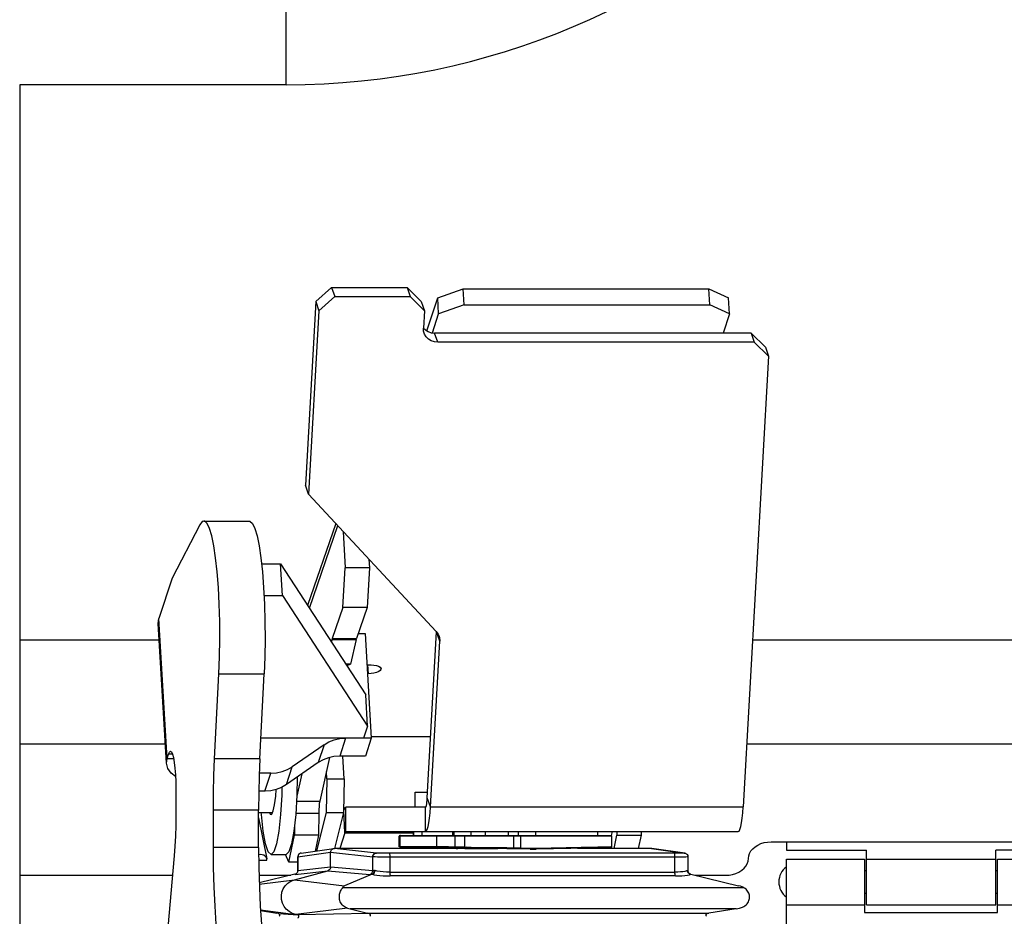
# Model space of a CAD drawing. Units: millimetres. Extents: x 0 to 841, y 0 to 594.
# Drawn here: x 149 to 156, y 232 to 238 of the extents above; entities that cross this region are included whole.
import ezdxf

# ---------------------------------------------------------------- set-up
doc = ezdxf.new("R2010")
doc.units = ezdxf.units.MM
doc.header["$LTSCALE"] = 46.255
doc.layers.get('0').update_dxf_attribs({"linetype": 'CONTINUOUS'})
doc.layers.add('ALL_AXIS', color=7, linetype='CONTINUOUS')
doc.layers.add('ALL_FEATURES', color=7, linetype='CONTINUOUS')
doc.styles.get("Standard").update_dxf_attribs({"font": 'txt', "width": 0.8})
doc.dimstyles.new('DIMSTYLE_2', dxfattribs={"dimtxt": 3.2, "dimasz": 3, "dimexe": 2.5, "dimexo": 0, "dimgap": 0.8, "dimtad": 1, "dimdec": 0, "dimlfac": 20, "dimdsep": 46, "dimtxsty": 'STANDARD', "dimblk": 'OPEN', "dimblk1": 'OPEN', "dimblk2": 'OPEN', "dimcen": 0.09, "dimadec": 3, "dimazin": 2, "dimtp": 1.2, "dimtm": 1.2, "dimtfac": 1, "dimtdec": 0, "dimtofl": 0, "dimtmove": 0, "dimatfit": 3, "dimldrblk": 'OPEN', "dimfxl": 1, "dimtolj": 1, "dimarcsym": 0})

# ---------------------------------------------------------------- blocks, each defined once
blk = doc.blocks.new('_OPEN')
at = {"color": 0, "linetype": 'BYBLOCK'}
for p, q in [((0, 0), (-1, 0.1667)), ((-1, -0.1667), (0, 0)), ((-1, 0), (0, 0))]:
    blk.add_line(p, q, dxfattribs=at)
blk = doc.blocks.new('*D26')
at = {"color": 2, "linetype": 'CONTINUOUS'}
for p, q in [((89.9732, 213.6429), (89.9732, 401.5892)), ((166.9907, 258.253), (166.9907, 401.5892)), ((89.9732, 399.0892), (128.4819, 399.0892)), ((166.9907, 399.0892), (128.4819, 399.0892))]:
    blk.add_line(p, q, dxfattribs=at)
at = {"color": 2, "linetype": 'CONTINUOUS', "xscale": 3, "yscale": 3, "zscale": 3, "rotation": 180}
blk.add_blockref('_OPEN', (89.9732, 399.0892), dxfattribs=at)
at = {"color": 2, "linetype": 'CONTINUOUS', "xscale": 3, "yscale": 3, "zscale": 3}
blk.add_blockref('_OPEN', (166.9907, 399.0892), dxfattribs=at)
at = {"color": 2, "linetype": 'CONTINUOUS', "insert": (121.263, 403.0892), "char_height": 3.2, "width": 15.36, "attachment_point": 2, "line_spacing_factor": 0.9}
blk.add_mtext('1540', dxfattribs=at)

msp = doc.modelspace()

# ---------------------------------------------------------------- linework, layer by layer
at = {"layer": 'ALL_AXIS', "color": 7, "linetype": 'CONTINUOUS'}
for p, q in [((151.566574, 233.912728), (151.594201, 233.912728)), ((151.570036, 233.854118), (151.574984, 233.854118)), ((151.594337, 233.442771), (151.986362, 233.442771)), ((151.884471, 233.077616), (151.965829, 233.077616)), ((151.884471, 232.977616), (151.884471, 233.077616)), ((150.855454, 232.942771), (150.946595, 232.942771)), ((150.936737, 232.667771), (151.035764, 232.667771)), ((154.323162, 232.637616), (154.835662, 232.637616)), ((155.710662, 232.637616), (156.223162, 232.637616)), ((154.323162, 232.337616), (154.835662, 232.337616)), ((154.848162, 232.337616), (155.698162, 232.337616)), ((155.710662, 232.337616), (156.223162, 232.337616))]:
    msp.add_line(p, q, dxfattribs=at)
at = {"layer": 'ALL_AXIS', "color": 9, "linetype": 'CONTINUOUS'}
msp.add_line((151.571522, 233.912728), (151.574984, 233.854118), dxfattribs=at)
at = {"layer": 'ALL_AXIS', "color": 7, "linetype": 'CONTINUOUS'}
for points in [[(151.659462, 233.887843), (151.658862, 233.883423), (151.653845, 233.875839), (151.644108, 233.868771), (151.630315, 233.862702), (151.613406, 233.858044), (151.594534, 233.855117), (151.574984, 233.854118)], [(151.594201, 233.912728), (151.613096, 233.911729), (151.630048, 233.908802), (151.643903, 233.904145), (151.653716, 233.898076), (151.658819, 233.891008), (151.659462, 233.887843)], [(151.108512, 233.175454), (151.10634, 233.056891), (151.099041, 232.930271), (151.087429, 232.82154), (151.072297, 232.738108), (151.054675, 232.68566), (151.035764, 232.667771)], [(151.008277, 233.109495), (151.007313, 233.056891), (151.000014, 232.930271), (150.988402, 232.82154), (150.97327, 232.738108), (150.955648, 232.68566), (150.936737, 232.667771)], [(150.936737, 232.667771), (150.917826, 232.68566), (150.900204, 232.738108), (150.885072, 232.82154), (150.87346, 232.930271), (150.872739, 232.942771)]]:
    msp.add_lwpolyline(points, dxfattribs=at)
msp.add_arc((154.398162, 232.487616), 0.125, 126.8698976, 233.1301024, dxfattribs=at)
at = {"layer": 'ALL_FEATURES', "color": 9, "linetype": 'CONTINUOUS'}
for p, q in [((151.035662, 237.722616), (151.035662, 239.422616)), ((152.032169, 236.031689), (152.011522, 236.091627)), ((151.188737, 234.284804), (151.375299, 234.827237)), ((150.254265, 233.298794), (150.200002, 234.217319)), ((152.045608, 234.069297), (152.024961, 234.129234)), ((149.285662, 234.076176), (150.202029, 234.076176)), ((151.337415, 234.079076), (151.495858, 234.079076)), ((151.339511, 234.086711), (151.497954, 234.086711)), ((154.100801, 234.076176), (155.94322, 234.076176)), ((150.594485, 233.853384), (150.891566, 233.853384)), ((151.426787, 233.431237), (151.388355, 233.314018)), ((149.285662, 233.393293), (150.242371, 233.393293)), ((151.285424, 233.388372), (151.246991, 233.271153)), ((154.062402, 233.393293), (156.056012, 233.393293)), ((150.254265, 233.298794), (150.296579, 233.298794)), ((150.290047, 233.325292), (150.262953, 233.325292)), ((150.863681, 233.296818), (150.5666, 233.296818)), ((151.038046, 233.126756), (151.076478, 233.243976)), ((150.896682, 233.083891), (150.935115, 233.201111)), ((151.104027, 233.01677), (151.256658, 233.01677)), ((151.984369, 232.980218), (151.963723, 233.040155)), ((150.855454, 232.958098), (150.558373, 232.958098)), ((151.422886, 232.809667), (151.414185, 232.956947)), ((151.428324, 232.817616), (151.428324, 232.977616)), ((151.950819, 232.817616), (151.950819, 232.977616)), ((151.984369, 232.980218), (154.039175, 232.980218)), ((151.099579, 232.939613), (151.250102, 232.939613)), ((151.874726, 232.792616), (151.874726, 232.817616)), ((152.139155, 232.792616), (152.139155, 232.817616)), ((152.252099, 232.792616), (152.252099, 232.817616)), ((152.346844, 232.792616), (152.346844, 232.817616)), ((152.49799, 232.792616), (152.49799, 232.817616)), ((152.562696, 232.792616), (152.562696, 232.817616)), ((152.67564, 232.792616), (152.67564, 232.817616)), ((151.422886, 232.809667), (151.873753, 232.809667)), ((153.176247, 232.787616), (151.77839, 232.787616)), ((151.784387, 232.78953), (151.78401, 232.787616)), ((151.78401, 232.787616), (151.784011, 232.71761)), ((152.026866, 232.71761), (152.026866, 232.787616)), ((152.146065, 232.716237), (152.146065, 232.787616)), ((152.207618, 232.787616), (152.207618, 232.71531)), ((152.530015, 232.787616), (152.530015, 232.710019)), ((152.577456, 232.787616), (152.57764, 232.792616)), ((152.577456, 232.709372), (152.577456, 232.787616)), ((150.855454, 232.712939), (150.558373, 232.712939)), ((151.629798, 232.676756), (151.353181, 232.707616)), ((151.784011, 232.71761), (151.77839, 232.717513)), ((152.026866, 232.71761), (151.784011, 232.71761)), ((152.031743, 232.71261), (151.788875, 232.712611)), ((152.042508, 232.717522), (152.026866, 232.71761)), ((152.102635, 232.71683), (152.042508, 232.717522)), ((152.207618, 232.71531), (152.102635, 232.71683)), ((152.297076, 232.708666), (152.149907, 232.711238)), ((152.207618, 232.71531), (152.219161, 232.715225)), ((152.534944, 232.705018), (152.486036, 232.705603)), ((152.527855, 232.710195), (152.530015, 232.710019)), ((152.577456, 232.709372), (152.530015, 232.710019)), ((152.679119, 232.707617), (152.577456, 232.709372)), ((152.975559, 232.71302), (152.679119, 232.707617)), ((153.083592, 232.715169), (152.975559, 232.71302)), ((153.152342, 232.716707), (153.083592, 232.715169)), ((153.435585, 232.707616), (153.651082, 232.676756)), ((151.112931, 232.651759), (151.112186, 232.651599)), ((151.112931, 232.651759), (151.328428, 232.68262)), ((151.114214, 232.659744), (151.112931, 232.651759)), ((151.112931, 232.651759), (151.112931, 232.561193)), ((151.328428, 232.68262), (151.605046, 232.651759)), ((151.605046, 232.561193), (151.605046, 232.651759)), ((151.717732, 232.650473), (151.673922, 232.6506)), ((153.603245, 232.675502), (151.697631, 232.675502)), ((153.611897, 232.650505), (151.717732, 232.650473)), ((151.717732, 232.650473), (151.717732, 232.55143)), ((153.590498, 232.55143), (153.590498, 232.650473)), ((153.648673, 232.650753), (153.611897, 232.650505)), ((153.651261, 232.676467), (153.647771, 232.676195)), ((153.651082, 232.676756), (153.654566, 232.676507)), ((153.651082, 232.676756), (153.651261, 232.676467)), ((151.094555, 232.537041), (151.310052, 232.560752)), ((151.112931, 232.561193), (151.112186, 232.561238)), ((151.328428, 232.584904), (151.112931, 232.561193)), ((151.310052, 232.560752), (151.586669, 232.537041)), ((151.605046, 232.561193), (151.328428, 232.584904)), ((150.859689, 232.472702), (151.090158, 232.501555)), ((151.090158, 232.501555), (151.420133, 232.462806)), ((151.717732, 232.55143), (153.590498, 232.55143)), ((153.593441, 232.526728), (151.720676, 232.526728)), ((153.68577, 232.53459), (153.695094, 232.537748)), ((151.408058, 232.450399), (154.042354, 232.450399)), ((150.867863, 232.303676), (151.099835, 232.274392)), ((151.439674, 232.315481), (151.099835, 232.274392)), ((153.99329, 232.311824), (151.456643, 232.311824)), ((151.580976, 232.279605), (151.1123, 232.272173)), ((151.571628, 232.281467), (153.813593, 232.281467))]:
    msp.add_line(p, q, dxfattribs=at)
at = {"layer": 'ALL_FEATURES', "color": 7, "linetype": 'CONTINUOUS'}
for p, q in [((151.035662, 237.722616), (149.285662, 237.722616)), ((149.285662, 237.722616), (149.285662, 227.472616)), ((151.230916, 236.298064), (151.335156, 236.390782)), ((151.335156, 236.390782), (151.83029, 236.390782)), ((151.335156, 236.390782), (151.355802, 236.330845)), ((151.83029, 236.390782), (151.924103, 236.298064)), ((151.83029, 236.390782), (151.850936, 236.330845)), ((152.205869, 236.276651), (152.199615, 236.382509)), ((153.820006, 236.276651), (153.813752, 236.382509)), ((152.038112, 236.218042), (152.031859, 236.3239)), ((153.94933, 236.218042), (153.943076, 236.3239)), ((151.230916, 236.298064), (151.16314, 235.092725)), ((151.230916, 236.298064), (151.251562, 236.238127)), ((151.924103, 236.298064), (151.94475, 236.238127)), ((152.205869, 236.276651), (152.038112, 236.218042)), ((152.205869, 236.276651), (153.820006, 236.276651)), ((153.94933, 236.218042), (153.820006, 236.276651)), ((151.997164, 236.09315), (152.038112, 236.218042)), ((153.94933, 236.218042), (153.907882, 236.091627)), ((154.091085, 236.091627), (152.011522, 236.091627)), ((154.091085, 236.091627), (154.184898, 235.998908)), ((154.091085, 236.091627), (154.111731, 236.031689)), ((154.184898, 235.998908), (154.205545, 235.938971)), ((151.183786, 235.032788), (151.16314, 235.092725)), ((150.469381, 234.8321), (150.286986, 234.482616)), ((150.496276, 234.857424), (150.793356, 234.857424)), ((150.874451, 234.576105), (150.999004, 234.576105)), ((150.999004, 234.576105), (151.558891, 233.716497)), ((151.011239, 234.368992), (150.999004, 234.576105)), ((151.57995, 234.607586), (151.583178, 234.550256)), ((151.583178, 234.550256), (151.424735, 234.550256)), ((151.583178, 234.550256), (151.567817, 234.289838)), ((150.286986, 234.482616), (150.200002, 234.217319)), ((150.890846, 234.368992), (151.011239, 234.368992)), ((151.011239, 234.368992), (151.571126, 233.509383)), ((151.567817, 234.289838), (151.409374, 234.289838)), ((151.567817, 234.289838), (151.497954, 234.086711)), ((150.195607, 234.184889), (150.200002, 234.217319)), ((150.249869, 233.266359), (150.195607, 234.184884)), ((151.963723, 233.040155), (152.024961, 234.129234)), ((151.495858, 234.079076), (151.459288, 233.916666)), ((151.459288, 233.916666), (151.428515, 233.916666)), ((151.459288, 233.916666), (151.43526, 233.906311)), ((150.5666, 233.296818), (150.594485, 233.853384)), ((151.571126, 233.509383), (151.558891, 233.716497)), ((151.571126, 233.509383), (151.545505, 233.431237)), ((151.426787, 233.431237), (150.870415, 233.431237)), ((151.595018, 233.431237), (151.556585, 233.314018)), ((150.249869, 233.266363), (150.254265, 233.298794)), ((150.254265, 233.298794), (150.262953, 233.325292)), ((151.246991, 233.271153), (151.038046, 233.126756)), ((151.321523, 233.30484), (151.256658, 233.01677)), ((151.556585, 233.314018), (151.388355, 233.314018)), ((151.417715, 233.16374), (151.408837, 233.314018)), ((151.303834, 233.16374), (151.417715, 233.16374)), ((151.417715, 233.16374), (151.413495, 232.943435)), ((150.311341, 233.095166), (150.311341, 232.928703)), ((150.896682, 233.083891), (150.85664, 233.083891)), ((150.558373, 232.712939), (150.558373, 232.958098)), ((151.950819, 232.977616), (151.428324, 232.977616)), ((150.855454, 232.908289), (150.908873, 232.639526)), ((151.250102, 232.939613), (151.24849, 232.793531)), ((151.299614, 232.943435), (151.413495, 232.943435)), ((151.413495, 232.943435), (151.353593, 232.707512)), ((151.873753, 232.792616), (151.873753, 232.817616)), ((151.927773, 232.817616), (151.927773, 232.792616)), ((152.130671, 232.792616), (152.130671, 232.817616)), ((152.134533, 232.792616), (152.134533, 232.817616)), ((153.084533, 232.792616), (153.084533, 232.817616)), ((153.209486, 232.817616), (153.20922, 232.793531)), ((151.24849, 232.793531), (151.090047, 232.793531)), ((151.24849, 232.793531), (151.227254, 232.689833)), ((151.77839, 232.717513), (151.77839, 232.787616)), ((151.78339, 232.792616), (153.171247, 232.792616)), ((153.176247, 232.717513), (153.176247, 232.787616)), ((153.191627, 232.707616), (153.20922, 232.793531)), ((153.20922, 232.793531), (153.367663, 232.793531)), ((154.323162, 232.750724), (154.323162, 232.695267)), ((151.134201, 232.676507), (151.349705, 232.707368)), ((151.349705, 232.707368), (151.353181, 232.707616)), ((152.223402, 232.707616), (151.353181, 232.707616)), ((151.788875, 232.712611), (151.783329, 232.712523)), ((151.783329, 232.712523), (151.787822, 232.712261)), ((151.787822, 232.712261), (151.802311, 232.71183)), ((151.802311, 232.71183), (151.826451, 232.711238)), ((151.826451, 232.711238), (152.028768, 232.707616)), ((152.047217, 232.712523), (152.031743, 232.71261)), ((152.154151, 232.707827), (152.154012, 232.707824)), ((152.154012, 232.707824), (152.16391, 232.707616)), ((152.209262, 232.707827), (152.154144, 232.707827)), ((152.209256, 232.707827), (152.297044, 232.706469)), ((152.31229, 232.706871), (152.295197, 232.70713)), ((152.295197, 232.70713), (152.296159, 232.707101)), ((152.297039, 232.70708), (152.4239, 232.704068)), ((152.297044, 232.706469), (152.306204, 232.706336)), ((152.486036, 232.705603), (152.297076, 232.708666)), ((152.31229, 232.706871), (152.4239, 232.704903)), ((152.515714, 232.710159), (152.486101, 232.710548)), ((152.527855, 232.710195), (152.515714, 232.710159)), ((152.577554, 232.704372), (152.534944, 232.705018)), ((152.577554, 232.704372), (152.577456, 232.709372)), ((152.678421, 232.702616), (152.577554, 232.704372)), ((152.640419, 232.702616), (152.67842, 232.702616)), ((152.906882, 232.70677), (152.678425, 232.702616)), ((153.001094, 232.708581), (152.906882, 232.70677)), ((153.435585, 232.707616), (152.951335, 232.707616)), ((153.10339, 232.710682), (153.001094, 232.708581)), ((153.037505, 232.709307), (153.037075, 232.707616)), ((153.152737, 232.71184), (153.10339, 232.710682)), ((153.164193, 232.71217), (153.152737, 232.71184)), ((153.16816, 232.712311), (153.164193, 232.71217)), ((153.439061, 232.707368), (153.435585, 232.707616)), ((153.654566, 232.676507), (153.439061, 232.707368)), ((154.323162, 232.695267), (154.848162, 232.695267)), ((154.848162, 232.337616), (154.848162, 232.695267)), ((156.223162, 232.695267), (155.698162, 232.695267)), ((155.698162, 232.337616), (155.698162, 232.695267)), ((150.300395, 232.659509), (150.238746, 231.966175)), ((150.856206, 232.630754), (150.909298, 232.630754)), ((150.909298, 232.630754), (150.908934, 232.63921)), ((151.112186, 232.561238), (151.112186, 232.6516)), ((151.328428, 232.584904), (151.328428, 232.68262)), ((153.676581, 232.561238), (153.676581, 232.6516)), ((154.323162, 231.387616), (154.323162, 232.637616)), ((154.835662, 232.637616), (154.835662, 232.287616)), ((154.848162, 232.636758), (155.698162, 232.636758)), ((155.710662, 232.287616), (155.710662, 232.637616)), ((151.112186, 232.617671), (151.054034, 232.617671)), ((151.090158, 232.501555), (151.310052, 232.560752)), ((153.673792, 232.556471), (153.672894, 232.563112)), ((154.835662, 232.562616), (154.848162, 232.562616)), ((155.698162, 232.562616), (155.710662, 232.562616)), ((151.093672, 232.537748), (150.85944, 232.481671)), ((151.093672, 232.537748), (151.097499, 232.538711)), ((151.097499, 232.538711), (151.099154, 232.53921)), ((151.09834, 232.53897), (151.098029, 232.538828)), ((151.601278, 232.538556), (151.420133, 232.462806)), ((153.687659, 232.54053), (153.684708, 232.542826)), ((153.689613, 232.539209), (153.685357, 232.541154)), ((153.690509, 232.53894), (153.687659, 232.54053)), ((153.691267, 232.538711), (153.689613, 232.539209)), ((153.695094, 232.537748), (153.691267, 232.538711)), ((153.695094, 232.537748), (154.008125, 232.462806)), ((154.835662, 232.412616), (154.848162, 232.412616)), ((155.698162, 232.412616), (155.710662, 232.412616)), ((150.868148, 232.299547), (150.975174, 232.281466)), ((151.439674, 232.315481), (151.456643, 232.311824)), ((151.456643, 232.311824), (151.571628, 232.281467)), ((153.99329, 232.311824), (153.813593, 232.281467)), ((153.99329, 232.311824), (154.01442, 232.315481)), ((150.986089, 232.279556), (150.975174, 232.281466)), ((150.986089, 232.279556), (151.112417, 232.272152)), ((151.099835, 232.274392), (151.1123, 232.272173)), ((151.580976, 232.279605), (151.571628, 232.281467)), ((153.802947, 232.279604), (153.813593, 232.281467)), ((154.835662, 232.287616), (155.710662, 232.287616))]:
    msp.add_line(p, q, dxfattribs=at)
at = {"layer": 'ALL_FEATURES', "color": 3, "linetype": 'CONTINUOUS'}
for p, q in [((152.031859, 236.3239), (152.199615, 236.382509)), ((152.199615, 236.382509), (153.813752, 236.382509)), ((153.813752, 236.382509), (153.943076, 236.3239)), ((151.355802, 236.330845), (151.251562, 236.238127)), ((151.355802, 236.330845), (151.850936, 236.330845)), ((151.94475, 236.238127), (151.850936, 236.330845)), ((151.960436, 236.106063), (152.031859, 236.3239)), ((151.251562, 236.238127), (151.183786, 235.032788)), ((151.94475, 236.238127), (151.938355, 236.124408)), ((154.111731, 236.031689), (152.032169, 236.031689)), ((154.205545, 235.938971), (154.111731, 236.031689)), ((154.205545, 235.938971), (154.039175, 232.980218)), ((152.022816, 234.132257), (151.183786, 235.032788)), ((151.362533, 234.840939), (151.177298, 234.302366)), ((151.411314, 234.788583), (151.424735, 234.550256)), ((151.409374, 234.289838), (151.424735, 234.550256)), ((151.409374, 234.289838), (151.339511, 234.086711)), ((151.509279, 234.119637), (151.55435, 234.119637)), ((151.55435, 234.119637), (151.595018, 233.431237)), ((151.337415, 234.079076), (151.333643, 234.062326)), ((151.984369, 232.980218), (152.045608, 234.069297)), ((150.863681, 233.296818), (150.891566, 233.853384)), ((151.595018, 233.431237), (151.426787, 233.431237)), ((151.285424, 233.388372), (151.076478, 233.243976)), ((151.303834, 233.16374), (151.300907, 233.213283)), ((150.935115, 233.201111), (150.859735, 233.201111)), ((151.138633, 233.19627), (151.106027, 233.051461)), ((151.303834, 233.16374), (151.299614, 232.943435)), ((150.855454, 232.712939), (150.855454, 232.958098)), ((151.299614, 232.943435), (151.235524, 232.691017)), ((151.090693, 232.852104), (151.090047, 232.793531)), ((151.428324, 232.817616), (154.005625, 232.817616)), ((153.178885, 232.817616), (153.17246, 232.792308)), ((153.367929, 232.817616), (153.367663, 232.793531)), ((151.054034, 232.617671), (151.090047, 232.793531)), ((151.422886, 232.809667), (151.389426, 232.707616)), ((153.367663, 232.793531), (153.35007, 232.707616)), ((154.223162, 232.750724), (156.223273, 232.750724)), ((153.023834, 232.709034), (153.023369, 232.707616)), ((153.152024, 232.711822), (153.150956, 232.707616)), ((151.054034, 232.617671), (151.031317, 232.667771)), ((149.285662, 232.531566), (150.289019, 232.531566)), ((150.858053, 232.531566), (151.067851, 232.531566)), ((153.720916, 232.531566), (153.923162, 232.531566))]:
    msp.add_line(p, q, dxfattribs=at)
at = {"layer": 'ALL_FEATURES', "color": 7, "linetype": 'CONTINUOUS'}
for points in [[(151.938287, 236.124338), (151.950917, 236.111855), (151.969072, 236.100809), (151.989617, 236.093951), (152.011522, 236.091627)], [(150.496271, 234.857424), (150.485325, 234.853285), (150.469381, 234.8321)], [(150.594485, 233.853384), (150.598776, 233.965736), (150.600593, 234.081507), (150.599893, 234.197904), (150.596693, 234.312117), (150.591069, 234.421391), (150.583158, 234.523088), (150.573151, 234.614756), (150.561288, 234.694181), (150.547857, 234.759447), (150.533181, 234.80898), (150.517615, 234.841584), (150.501533, 234.856472), (150.496271, 234.857424)], [(151.495858, 234.079076), (151.496551, 234.081959), (151.497221, 234.0844), (151.497954, 234.086711)], [(150.262953, 233.325292), (150.269492, 233.339971), (150.276549, 233.345166)], [(150.276549, 233.345166), (150.283127, 233.340655), (150.289694, 233.326633), (150.295751, 233.303637), (150.301064, 233.272558), (150.305427, 233.234602), (150.308669, 233.19124), (150.310666, 233.144152), (150.311341, 233.095166)], [(150.558373, 232.958098), (150.559295, 233.073029), (150.56205, 233.186436), (150.5666, 233.296818)], [(151.388355, 233.314018), (151.350283, 233.311257), (151.313451, 233.30304), (151.278743, 233.289564), (151.246991, 233.271153)], [(150.3092, 233.178736), (150.28164, 233.20123), (150.259148, 233.232385), (150.249869, 233.266363)], [(151.038046, 233.126756), (151.006294, 233.108345), (150.971586, 233.09487), (150.934754, 233.086653), (150.896682, 233.083891)], [(150.936737, 232.930271), (150.941936, 232.932943), (150.951913, 232.953993), (150.960661, 232.994387), (150.96747, 233.050853), (150.970249, 233.094571)], [(151.256658, 233.01677), (151.254108, 233.002225), (151.252097, 232.983819), (151.250737, 232.96256), (151.250102, 232.939613)], [(151.950819, 232.977616), (151.953167, 232.97905), (151.955448, 232.98331), (151.957596, 232.990275), (151.95955, 232.999745), (151.961254, 233.011448), (151.962658, 233.025048), (151.963723, 233.040155)], [(151.414185, 232.956947), (151.418755, 232.968361), (151.423496, 232.975292), (151.428324, 232.977616)], [(150.311341, 232.928703), (150.310639, 232.857877), (150.308548, 232.788479), (150.30511, 232.721909), (150.300395, 232.659509)], [(150.926879, 232.942771), (150.931538, 232.932943), (150.936737, 232.930271)], [(150.628497, 231.844696), (150.613254, 231.91722), (150.599465, 232.003474), (150.587369, 232.101972), (150.577174, 232.211012), (150.569056, 232.328713), (150.563156, 232.453045), (150.559574, 232.581861), (150.558373, 232.712939)], [(151.328428, 232.68262), (151.32964, 232.690345), (151.333156, 232.697313), (151.338631, 232.702843), (151.345531, 232.706393), (151.349705, 232.707368)], [(152.149907, 232.711238), (152.106919, 232.71183), (152.047217, 232.712523)], [(152.149903, 232.711239), (152.148442, 232.711629), (152.147217, 232.712674), (152.146367, 232.714287), (152.146066, 232.716237)], [(152.486101, 232.710548), (152.252021, 232.714452), (152.219161, 232.715225)], [(152.679119, 232.707617), (152.678572, 232.70651), (152.6788, 232.705454), (152.678816, 232.704506), (152.678761, 232.703712), (152.678666, 232.703113), (152.678549, 232.702741), (152.678422, 232.702616)], [(153.176243, 232.71751), (153.172294, 232.712616), (153.171582, 232.712501), (153.171042, 232.712454), (153.170365, 232.712412), (153.169435, 232.712365), (153.16816, 232.712311)], [(150.908934, 232.63921), (150.905124, 232.649185), (150.890128, 232.662677), (150.868328, 232.667616), (150.855894, 232.664918)], [(151.134205, 232.676507), (151.132267, 232.676166), (151.129793, 232.675518), (151.126739, 232.674337), (151.123522, 232.672553), (151.120322, 232.670069), (151.117272, 232.666723), (151.114357, 232.661797), (151.11249, 232.655489), (151.112186, 232.6516)], [(153.654566, 232.676507), (153.656506, 232.676165), (153.65898, 232.675516), (153.662035, 232.674334), (153.665253, 232.672547), (153.668453, 232.670061), (153.671502, 232.666713), (153.674416, 232.661782), (153.676279, 232.655475), (153.676581, 232.6516)], [(151.112187, 232.561238), (151.111852, 232.557166), (151.11044, 232.552066), (151.108101, 232.54756), (151.105128, 232.543858), (151.102111, 232.54123), (151.09973, 232.539688), (151.09834, 232.53897)], [(151.328428, 232.584904), (151.327112, 232.576862), (151.323304, 232.569675), (151.317408, 232.564108), (151.310052, 232.560752)], [(153.685357, 232.541154), (153.680251, 232.545124), (153.67631, 232.550338), (153.673792, 232.556471)], [(153.684708, 232.542826), (153.681569, 232.546274), (153.678859, 232.550822), (153.677092, 232.556208), (153.67658, 232.561238)], [(151.099835, 232.274392), (151.076798, 232.281047), (151.055621, 232.292367), (151.037218, 232.307863), (151.022384, 232.326865), (151.01176, 232.348552), (151.005805, 232.37199), (151.004775, 232.396164), (151.008715, 232.420031), (151.017456, 232.44256), (151.030619, 232.462778), (151.047636, 232.479812), (151.067772, 232.492927), (151.090158, 232.501555)], [(151.439674, 232.315481), (151.434479, 232.316779), (151.428896, 232.318765), (151.423007, 232.321592), (151.416864, 232.325448), (151.410608, 232.330513), (151.404678, 232.336665), (151.399606, 232.343361), (151.39546, 232.350291), (151.39215, 232.357342), (151.389595, 232.364428), (151.387717, 232.371529), (151.386462, 232.378609), (151.385789, 232.385686), (151.385678, 232.392748), (151.386123, 232.399825), (151.387134, 232.406889), (151.388729, 232.413929), (151.390911, 232.420854), (151.393673, 232.427585), (151.396933, 232.433946), (151.400358, 232.439501), (151.403433, 232.443849), (151.405832, 232.447016), (151.407381, 232.449144), (151.408058, 232.450399)], [(151.408058, 232.450399), (151.410273, 232.454977), (151.413884, 232.459136), (151.420133, 232.462806)], [(154.042354, 232.450399), (154.031952, 232.454985), (154.020893, 232.459142), (154.008125, 232.462806)], [(154.01442, 232.315481), (154.020518, 232.316775), (154.027294, 232.318761), (154.034596, 232.321589), (154.042309, 232.325444), (154.050219, 232.330505), (154.057749, 232.336658), (154.064187, 232.343356), (154.069422, 232.350282), (154.073569, 232.35733), (154.076725, 232.364417), (154.078987, 232.371515), (154.080417, 232.378595), (154.081066, 232.385669), (154.080953, 232.392732), (154.080075, 232.399807), (154.07841, 232.406872), (154.075919, 232.413909), (154.072572, 232.420838), (154.068352, 232.427566), (154.063328, 232.433913), (154.057875, 232.439479), (154.052702, 232.443839), (154.048253, 232.447008), (154.044768, 232.449138), (154.042354, 232.450399)], [(150.989772, 232.261739), (150.991014, 232.262668), (150.992614, 232.2645), (150.993887, 232.267216), (150.994238, 232.270507), (150.993345, 232.273923), (150.991344, 232.276751), (150.988783, 232.278609), (150.986088, 232.279556)], [(151.113149, 232.252663), (151.116539, 232.25432), (151.119096, 232.257165), (151.120407, 232.260814), (151.120238, 232.2647), (151.118623, 232.268205), (151.115852, 232.270806), (151.112421, 232.272153)], [(151.580979, 232.279605), (151.583417, 232.27872), (151.58562, 232.276919), (151.587356, 232.274126), (151.588248, 232.27069), (151.588195, 232.267338), (151.587462, 232.264559), (151.586543, 232.262685), (151.58603, 232.261738)], [(153.799001, 232.261738), (153.79774, 232.262684), (153.796122, 232.264555), (153.794856, 232.267326), (153.79455, 232.270672), (153.795521, 232.274111), (153.797599, 232.276913), (153.800216, 232.278718), (153.802947, 232.279604)]]:
    msp.add_lwpolyline(points, dxfattribs=at)
at = {"layer": 'ALL_FEATURES', "color": 3, "linetype": 'CONTINUOUS'}
for points in [[(151.942831, 236.091847), (151.939678, 236.103776), (151.938355, 236.124408)], [(152.032169, 236.031689), (152.010264, 236.034014), (151.989719, 236.040871), (151.971564, 236.051918), (151.956709, 236.066599), (151.9459, 236.084179), (151.942831, 236.091847)], [(150.793351, 234.857424), (150.798614, 234.856472), (150.814695, 234.841584), (150.830262, 234.80898), (150.844938, 234.759447), (150.858369, 234.694181), (150.870231, 234.614756), (150.880239, 234.523088), (150.88815, 234.421391), (150.893773, 234.312117), (150.896974, 234.197904), (150.897674, 234.081507), (150.895856, 233.965736), (150.891566, 233.853384)], [(152.022816, 234.132257), (152.036085, 234.113556), (152.041126, 234.101872)], [(151.339511, 234.086711), (151.338778, 234.0844), (151.338108, 234.081959), (151.337415, 234.079076)], [(152.041126, 234.101872), (152.043842, 234.09213), (152.045608, 234.069297)], [(151.285424, 233.388372), (151.317176, 233.406783), (151.351884, 233.420259), (151.388716, 233.428476), (151.426787, 233.431237)], [(150.863681, 233.296818), (150.85913, 233.186436), (150.856376, 233.073029), (150.855454, 232.958098)], [(150.935115, 233.201111), (150.973187, 233.203872), (151.010019, 233.212089), (151.044727, 233.225565), (151.076478, 233.243976)], [(151.950819, 232.817616), (151.956925, 232.821344), (151.962855, 232.832421), (151.968441, 232.85053), (151.973521, 232.875151), (151.97795, 232.905578), (151.981601, 232.940938), (151.984369, 232.980218)], [(154.005625, 232.817616), (154.011728, 232.82134), (154.017669, 232.832441), (154.02324, 232.850501), (154.028333, 232.875188), (154.032751, 232.905534), (154.036409, 232.940959), (154.039175, 232.980218)], [(151.422886, 232.809667), (151.424644, 232.814056), (151.426467, 232.816722), (151.428324, 232.817616)], [(154.071315, 232.624003), (154.075008, 232.658287), (154.080503, 232.675007), (154.089511, 232.690893), (154.101809, 232.705554), (154.117096, 232.718629), (154.134994, 232.729796), (154.155063, 232.738781), (154.176809, 232.745361), (154.199696, 232.749375), (154.223162, 232.750724)], [(150.855454, 232.712939), (150.856654, 232.581861), (150.860236, 232.453045), (150.866137, 232.328713), (150.874255, 232.211012), (150.884449, 232.101972), (150.896546, 232.003474), (150.910334, 231.91722), (150.925578, 231.844696)], [(153.923162, 232.531566), (153.946627, 232.532915), (153.969514, 232.536929), (153.99126, 232.54351), (154.011329, 232.552494), (154.029228, 232.563661), (154.044514, 232.576736), (154.056813, 232.591397), (154.06582, 232.607283), (154.071315, 232.624003)]]:
    msp.add_lwpolyline(points, dxfattribs=at)
at = {"layer": 'ALL_FEATURES', "color": 9, "linetype": 'CONTINUOUS'}
for points in [[(151.788961, 232.792616), (151.787066, 232.792236), (151.78546, 232.791152), (151.784387, 232.78953)], [(152.026867, 232.787616), (152.027244, 232.78953), (152.028317, 232.791152), (152.029923, 232.792236), (152.031818, 232.792616)], [(152.146066, 232.787616), (152.146364, 232.78953), (152.147214, 232.791152), (152.148485, 232.792236), (152.149985, 232.792616)], [(152.207618, 232.787616), (152.207448, 232.78953), (152.206964, 232.791152), (152.206238, 232.792236), (152.205382, 232.792616)], [(152.530015, 232.787616), (152.53039, 232.78953), (152.531459, 232.791152), (152.533058, 232.792236), (152.534944, 232.792616)], [(151.784012, 232.71761), (151.784378, 232.715719), (151.78543, 232.714105), (151.787009, 232.713015), (151.788886, 232.71261)], [(152.031743, 232.71261), (152.029866, 232.713015), (152.028288, 232.714105), (152.027235, 232.715719), (152.026866, 232.71761)], [(152.205293, 232.710311), (152.206159, 232.710683), (152.206906, 232.711765), (152.207418, 232.713392), (152.207617, 232.71531)], [(152.534901, 232.705019), (152.532999, 232.705425), (152.53143, 232.706514), (152.530383, 232.708126), (152.530016, 232.710019)], [(153.176246, 232.71751), (153.170108, 232.717205), (153.152342, 232.716707)], [(151.134201, 232.676507), (151.130044, 232.675538), (151.123353, 232.672153), (151.117869, 232.666766), (151.114214, 232.659744)], [(151.605046, 232.651759), (151.606265, 232.659452), (151.609623, 232.666201), (151.614957, 232.671741), (151.621902, 232.675441), (151.629799, 232.676756)], [(151.673922, 232.6506), (151.635777, 232.650956), (151.621294, 232.6512), (151.610887, 232.651473), (151.605046, 232.651759)], [(151.697631, 232.675502), (151.666184, 232.675749), (151.652884, 232.675952), (151.642057, 232.676195), (151.634226, 232.676467), (151.629798, 232.676756)], [(151.714314, 232.675469), (151.715371, 232.674147), (151.716295, 232.670714), (151.71705, 232.665337), (151.717554, 232.658375), (151.717732, 232.650473)], [(153.590498, 232.650473), (153.590332, 232.65809), (153.589871, 232.664786), (153.589136, 232.670311), (153.588176, 232.67405), (153.587079, 232.675469)], [(153.647771, 232.676195), (153.640817, 232.675952), (153.630745, 232.675749), (153.618027, 232.675597), (153.603245, 232.675502)], [(153.676581, 232.651599), (153.67609, 232.651473), (153.671472, 232.6512), (153.662182, 232.650956), (153.648673, 232.650753)], [(151.112931, 232.561193), (151.111648, 232.553218), (151.107952, 232.546139), (151.102061, 232.540492), (151.094554, 232.537041)], [(151.586669, 232.537041), (151.593953, 232.540358), (151.599771, 232.545792), (151.603662, 232.552991), (151.605046, 232.561193)], [(151.599345, 232.537748), (151.605535, 232.53934), (151.611064, 232.542861), (151.615738, 232.548156), (151.619082, 232.554882), (151.620667, 232.56245)], [(151.601278, 232.538556), (151.60771, 232.541858), (151.612754, 232.547411), (151.615874, 232.554617), (151.616733, 232.562709)], [(151.616733, 232.562709), (151.611509, 232.561737), (151.607595, 232.56123), (151.605046, 232.561193)], [(151.616733, 232.562709), (151.618009, 232.562851), (151.619322, 232.562764), (151.620667, 232.56245)], [(151.717732, 232.55143), (151.69547, 232.551912), (151.6738, 232.553323), (151.65315, 232.555653), (151.63515, 232.558749), (151.620667, 232.56245)], [(153.672894, 232.563112), (153.665639, 232.559724), (153.655202, 232.556859), (153.642106, 232.554562), (153.626256, 232.552822), (153.608982, 232.551781), (153.590498, 232.55143)], [(153.676581, 232.561239), (153.675593, 232.561903), (153.672894, 232.563112)], [(151.094555, 232.537041), (151.093624, 232.537089), (151.094607, 232.537648), (151.097499, 232.538711)], [(151.586669, 232.537041), (151.589867, 232.537078), (151.594762, 232.537586), (151.601278, 232.538556)], [(151.599345, 232.537748), (151.614216, 232.534606), (151.631996, 232.531909), (151.652336, 232.529698), (151.674303, 232.528072), (151.696981, 232.527079), (151.720676, 232.526728)], [(151.717732, 232.55143), (151.717871, 232.544448), (151.71826, 232.53819), (151.718885, 232.532842), (151.71971, 232.528877), (151.720676, 232.526728)], [(153.593441, 232.526728), (153.592505, 232.528777), (153.591704, 232.532501), (153.591064, 232.537765), (153.590645, 232.544245), (153.590498, 232.55143)], [(153.593441, 232.526728), (153.61586, 232.527058), (153.636969, 232.528043), (153.656522, 232.529702), (153.67274, 232.531887), (153.68577, 232.53459)]]:
    msp.add_lwpolyline(points, dxfattribs=at)
at = {"layer": 'ALL_FEATURES', "color": 7, "linetype": 'CONTINUOUS'}
for centre, radius, start, end in [((151.035662, 242.572616), 4.85, 270, 360), ((151.78339, 232.787616), 0.005, 90, 180), ((153.171247, 232.787616), 0.005, 0, 90)]:
    msp.add_arc(centre, radius, start, end, dxfattribs=at)

# ---------------------------------------------------------------- dimensions: what is measured, and where the dimension line sits
at = {"color": 2, "linetype": 'CONTINUOUS'}
dim = msp.add_linear_dim(base=(166.990662, 399.089217), p1=(89.973162, 213.642877), p2=(166.990662, 258.253001), dimstyle='DIMSTYLE_2', dxfattribs=at)
dim.commit()
dim.dimension.update_dxf_attribs({"geometry": '*D26', "text_midpoint": (121.582991, 399.089217), "dimtype": 160})

doc.saveas('drawing.dxf')
